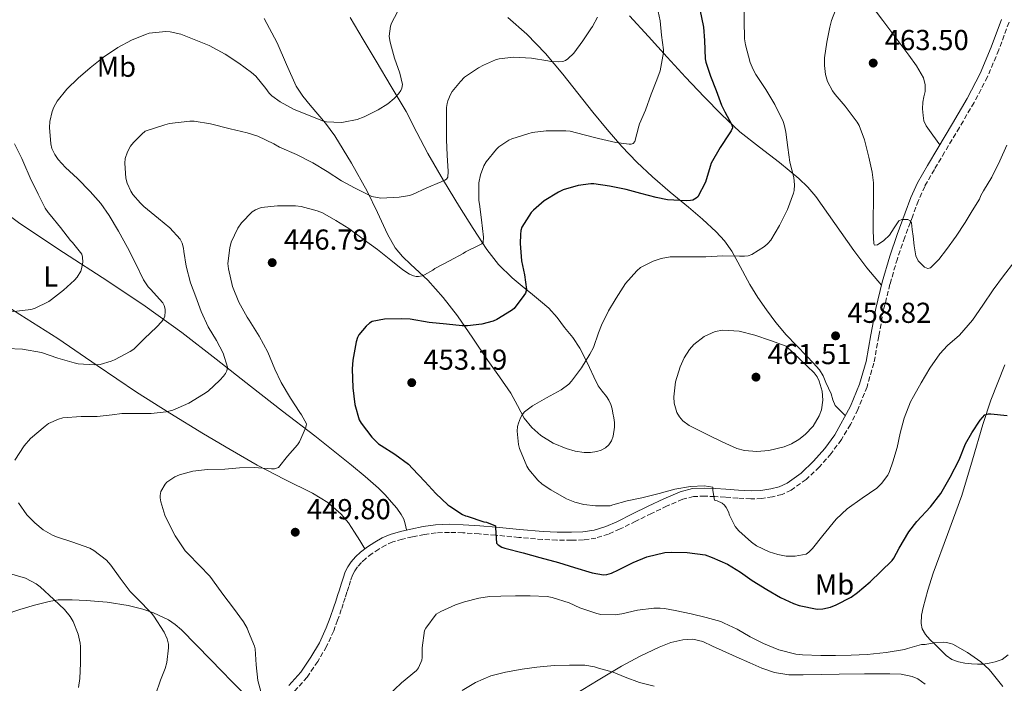
# Model space of a CAD drawing. Units: metres. Extents: x 563315 to 566759, y 4705588 to 4707932.
# Drawn here: x 564150 to 564492, y 4707515 to 4707746 of the extents above; entities that cross this region are included whole.
import ezdxf
from ezdxf.enums import TextEntityAlignment as Align

# ---------------------------------------------------------------- set-up
doc = ezdxf.new("R2010")
doc.units = ezdxf.units.M
doc.header["$MEASUREMENT"] = 0
doc.linetypes.add('DGN Style 3', pattern=[2.435891, 1.739922, -0.695969])
for name, color, linetype, lineweight in [('Camino', 7, 'DGN Style 3', 0), ('Cota de punto acotado terreno', 7, 'Continuous', 0), ('Curva de nivel directora', 30, 'Continuous', 30), ('Curva de nivel intermedia', 30, 'Continuous', 0), ('Etiqueta de uso rústico', 92, 'Continuous', 0), ('Línea de cambio de uso (parcela vista)', 92, 'Continuous', 0), ('Margen derecho', 7, 'Continuous', 0), ('Punto acotado terreno (símbolo)', 7, 'Continuous', 0)]:
    doc.layers.add(name, color=color, linetype=linetype, lineweight=lineweight)
doc.styles.add('Style-Arial', font='arial.ttf')

# ---------------------------------------------------------------- blocks, each defined once
blk = doc.blocks.new('5PATER')
at = {"layer": 'Punto acotado terreno (símbolo)', "linetype": 'Continuous', "lineweight": 0}
h = blk.add_hatch(color=51, dxfattribs=at)
edge = h.paths.add_edge_path()
edge.add_ellipse((0, 0), major_axis=(-0.11, -0.111), ratio=0.999422, start_angle=0, end_angle=360)

msp = doc.modelspace()

# ---------------------------------------------------------------- linework, layer by layer
at = {"layer": 'Camino', "color": 7, "linetype": 'DGN Style 3', "lineweight": 0}
for points in [[(564493.26, 4707744.81, 463.63), (564489.7, 4707735.15, 463.12), (564485.79, 4707725.84, 462.74), (564481.13, 4707716.89, 462.4), (564476.01, 4707708.24, 462.17), (564470.9, 4707699.66, 461.84), (564467.37, 4707693.68, 461.34), (564464, 4707687.8, 460.77), (564461.78, 4707682.86, 460.37), (564459.85, 4707677.62, 460), (564457.08, 4707670.15, 459.64), (564454.49, 4707662.69, 459.43), (564451.9, 4707653.83, 459.27), (564449.69, 4707644.89, 459.17), (564448.04, 4707635.8, 459.16), (564446.35, 4707626.45, 459.14), (564443.95, 4707618.29, 458.97), (564440.81, 4707610.38, 458.8), (564438.24, 4707605.19, 458.77), (564435.03, 4707599.92, 458.76), (564431.47, 4707595.08, 458.7), (564427.41, 4707590.46, 458.58), (564422.86, 4707586.13, 458.22), (564417.62, 4707582.42, 457.64), (564414.43, 4707580.93, 457.27), (564411.15, 4707580.06, 456.92), (564407.39, 4707579.47, 456.66), (564403.62, 4707579.34, 456.42), (564399.08, 4707579.65, 456.02), (564394.69, 4707579.94, 455.59), (564391.12, 4707580.15, 455.14), (564387.65, 4707580.32, 454.69), (564383.73, 4707580.18, 454.32), (564379.93, 4707579.21, 454.08), (564374.52, 4707576.89, 454.01)], [(564374.52, 4707576.89, 454.01), (564369.14, 4707574.32, 453.88), (564363.7, 4707571.63, 453.48), (564358.19, 4707568.92, 453.08), (564354.17, 4707567.16, 452.8), (564349.81, 4707565.78, 452.52), (564345.48, 4707565.11, 452.36), (564341.3, 4707564.98, 452.2), (564336.27, 4707565.03, 451.78), (564331.25, 4707565.27, 451.35), (564323.04, 4707566.01, 450.78), (564314.91, 4707566.73, 450.18), (564309.22, 4707567.18, 449.67), (564303.59, 4707567.59, 449.14), (564298.93, 4707567.74, 448.66), (564294.34, 4707567.55, 448.2), (564290.24, 4707567, 447.95), (564286.07, 4707566.18, 447.86), (564282.58, 4707565.39, 447.81), (564279.28, 4707564.41, 447.78), (564276.83, 4707563.34, 447.76), (564274.42, 4707561.96, 447.76), (564272.05, 4707560.41, 447.9), (564269.84, 4707558.71, 448.16), (564268.35, 4707557.32, 448.39), (564267.02, 4707555.77, 448.63), (564266.05, 4707554.38, 448.82), (564265.31, 4707552.9, 448.96), (564264.62, 4707550.97, 449.01), (564263.94, 4707548.91, 449), (564263.35, 4707546.99, 448.97), (564262.74, 4707545.02, 448.93), (564262.06, 4707542.99, 448.89), (564261.38, 4707540.99, 448.76), (564260.1, 4707537.31, 448.33), (564258.75, 4707533.56, 447.89), (564256.25, 4707528.11, 447.22), (564253.19, 4707522.93, 446.56), (564249.5, 4707517.5, 445.88), (564245.12, 4707512.58, 445.2)]]:
    msp.add_polyline3d(points, dxfattribs=at)
at = {"layer": 'Curva de nivel directora', "color": 30, "linetype": 'Continuous', "lineweight": 30, "elevation": 450, "flags": 128}
for points in [[(564385.83, 4707749.24), (564387.11, 4707743.1), (564387.5, 4707738.41), (564387.77, 4707732.1), (564387.99, 4707730.94), (564389.64, 4707726.04), (564391.51, 4707721.08), (564393.37, 4707715.98), (564394.55, 4707713.66), (564397.02, 4707709.11), (564397.22, 4707708.14), (564396.78, 4707707.1), (564396.07, 4707706.09), (564392.98, 4707701.29), (564389.86, 4707695.86), (564389.53, 4707694.76), (564387.85, 4707689.3), (564385.21, 4707684.22), (564384.62, 4707683.67), (564383.5, 4707683.06), (564382.62, 4707682.87), (564381.16, 4707682.82), (564374.62, 4707683.14), (564370.74, 4707683.9), (564365.34, 4707685.38), (564360.3, 4707686.68), (564354.57, 4707687.86), (564349.05, 4707688.66), (564348.01, 4707688.66), (564343.69, 4707688.12), (564338.47, 4707686.65), (564336.76, 4707685.83), (564331.86, 4707682.78), (564328.1, 4707679.59), (564327.34, 4707678.71), (564324.1, 4707673.69), (564323.75, 4707672.46), (564323.56, 4707671.16), (564323.51, 4707667.99), (564323.93, 4707662.02), (564325, 4707657.06), (564325.69, 4707651.98), (564325.3, 4707650.73), (564324.82, 4707649.9), (564321.45, 4707645.45), (564320.52, 4707644.73), (564315.33, 4707641.61), (564314.1, 4707641.06), (564310.2, 4707639.98), (564305.24, 4707639.4), (564303.33, 4707639.42), (564297.89, 4707640.01), (564291.88, 4707640.55), (564285.27, 4707641.77), (564282.36, 4707641.88)], [(564282.36, 4707641.88), (564276.41, 4707641.77), (564272.09, 4707640.87), (564271.17, 4707640.31), (564269.97, 4707639.29), (564267.45, 4707636.31), (564267, 4707635.34), (564266.57, 4707633.88), (564265.32, 4707627.51), (564265.11, 4707624.54), (564265.32, 4707617.88), (564266.1, 4707612.09), (564267.57, 4707606.79), (564268.31, 4707605.62), (564271.93, 4707600.82), (564274.31, 4707598.47), (564275.22, 4707597.83), (564279.99, 4707594.87), (564284.71, 4707591.35), (564286.13, 4707589.91), (564290.33, 4707585.4), (564294.15, 4707581.21), (564298.34, 4707577.29), (564299.09, 4707576.81), (564303.41, 4707573.98), (564304.53, 4707573.46), (564305.08, 4707573.32), (564310.87, 4707571.4), (564311.8, 4707571.22), (564314.89, 4707569.99), (564314.95, 4707569.35), (564315.29, 4707564.01), (564315.83, 4707563.37), (564317.09, 4707562.6), (564318.12, 4707562.23), (564324.48, 4707560.65), (564330.36, 4707559.05), (564336.82, 4707557.3), (564342.31, 4707555.58), (564348.47, 4707553.67), (564352.47, 4707553), (564353.56, 4707553.11), (564355.22, 4707553.58), (564357.65, 4707554.68), (564362.79, 4707557.24), (564367.49, 4707559.19), (564373.7, 4707560.79), (564375.94, 4707560.87), (564381.44, 4707560.78), (564387.7, 4707559.93), (564390.2, 4707559.05), (564395.44, 4707556.65), (564399.99, 4707553.93), (564404.08, 4707551), (564409.14, 4707547.93), (564413.89, 4707545.18), (564418.44, 4707543.03), (564420.44, 4707542.41), (564426.58, 4707541.05), (564428.58, 4707541.18), (564431.22, 4707541.77), (564433.28, 4707542.55), (564438.5, 4707545.24), (564440.66, 4707546.87), (564445.03, 4707550.55), (564448.74, 4707554.14), (564452.66, 4707557.96), (564453.22, 4707558.74), (564455.12, 4707562.31), (564458.5, 4707567.94), (564461.28, 4707571.51), (564466.05, 4707576.61), (564469.56, 4707581.19), (564472.85, 4707586.87), (564475.91, 4707592.92), (564478.2, 4707598.44), (564480.36, 4707602.23), (564483.29, 4707606.69), (564484.9, 4707608.49), (564486.18, 4707608.9), (564486.9, 4707608.92), (564492.66, 4707608.26)]]:
    msp.add_lwpolyline(points, dxfattribs=at)
at = {"layer": 'Curva de nivel intermedia', "color": 30, "linetype": 'Continuous', "lineweight": 0, "flags": 128}
for points, elevation in [([(564401.26, 4707751.43), (564401.26, 4707745.38), (564401.4, 4707739.05), (564401.7, 4707736.98), (564403.34, 4707730.78), (564404.44, 4707728.33), (564405.35, 4707726.63), (564408.81, 4707721.38), (564411.91, 4707716.25), (564414.84, 4707710.31), (564415.32, 4707708.82), (564415.7, 4707706.57), (564416.41, 4707701.32), (564417.19, 4707696.18), (564418.52, 4707690.9), (564418.82, 4707688.36), (564418.68, 4707686.33), (564418.47, 4707685.4), (564416.34, 4707679.77), (564413.61, 4707674.28), (564410.5, 4707669.1), (564409.49, 4707667.96), (564408.36, 4707666.98), (564403.93, 4707664.14), (564402.69, 4707663.75), (564401.43, 4707663.56), (564399.61, 4707663.54), (564393.85, 4707663.66), (564387.99, 4707663.38), (564380.71, 4707663.37), (564375.57, 4707663.32), (564372.44, 4707662.74), (564369.69, 4707661.88), (564365.27, 4707659.69), (564363.97, 4707658.5), (564360.12, 4707654.06), (564356.82, 4707648.97), (564354.2, 4707644.57), (564351.72, 4707639.7), (564350.74, 4707636.94), (564348.93, 4707631.94), (564347.69, 4707629.53), (564344.74, 4707624.89), (564341.35, 4707620.17), (564340.36, 4707619.16), (564337.73, 4707617.22)], 455), ([(564280.94, 4707748.44), (564278.76, 4707744.46), (564278.46, 4707743.42), (564277.99, 4707739.98), (564278.17, 4707738.44), (564278.42, 4707737.42), (564279.88, 4707732.25), (564281.72, 4707727.13), (564282.6, 4707723.21), (564282.42, 4707721.9), (564282.09, 4707721.1), (564281.24, 4707719.93), (564279.69, 4707718.26), (564277.53, 4707716.5), (564274.14, 4707714.39), (564269.35, 4707711.96), (564266.84, 4707711.06), (564262.18, 4707710.07), (564261.27, 4707710.01), (564256.25, 4707710.18), (564255.21, 4707710.44), (564249.62, 4707712.6), (564244.78, 4707714.55), (564240.09, 4707717.1), (564237.21, 4707719.18), (564236.33, 4707720.15), (564235.19, 4707721.8), (564231.7, 4707726.02), (564230.23, 4707727.3), (564225.74, 4707730.6), (564221.06, 4707733.72), (564215.46, 4707736.75), (564210.3, 4707738.78), (564205.59, 4707740.67), (564201.98, 4707741.45), (564200.49, 4707741.51), (564194.66, 4707740.95), (564193.38, 4707740.54), (564188.5, 4707738.54), (564183.8, 4707736.03), (564178.82, 4707732.6), (564174.18, 4707728.94), (564169.96, 4707725.34), (564166.1, 4707721.59), (564162.65, 4707717.42), (564161.51, 4707715.31), (564160.94, 4707713.82), (564160.14, 4707710.28), (564160.06, 4707708.28), (564160.44, 4707702.63), (564160.87, 4707701), (564161.88, 4707698.83), (564163, 4707697.15), (564165.56, 4707694.39), (564169.72, 4707690.49), (564174.15, 4707686.06), (564177.88, 4707681.82), (564180.81, 4707677.74), (564183.94, 4707672.23), (564187.16, 4707666.63), (564189.98, 4707660.97), (564192.7, 4707655.37), (564194.34, 4707652.99), (564195.14, 4707652.11), (564199.34, 4707647.34), (564199.82, 4707646.43), (564200.15, 4707645.18), (564200.2, 4707644.38), (564200.07, 4707642.79), (564199.78, 4707641.99), (564199.01, 4707640.89), (564197.22, 4707638.91), (564193.03, 4707635.02), (564189.27, 4707631.37), (564188.1, 4707630.55), (564182.55, 4707627.56), (564181.48, 4707627.1), (564177.65, 4707625.99), (564175.62, 4707625.93), (564170.02, 4707626.27), (564168.57, 4707626.54), (564162.95, 4707628.2)], 435), ([(564371.02, 4707750.17), (564372.14, 4707745.29), (564372.63, 4707740.25), (564373.3, 4707735.22), (564373.29, 4707734.18), (564373.05, 4707733.03), (564372.07, 4707727.88), (564371, 4707724.84), (564368.95, 4707719.83), (564367.02, 4707714.28), (564364.94, 4707709.51), (564364.71, 4707708.65), (564363.35, 4707703.34), (564362.7, 4707702.74), (564362.02, 4707702.5), (564361.35, 4707702.49), (564356.73, 4707703.08), (564350.71, 4707704.46), (564345.77, 4707705.69)], 445), ([(564433.02, 4707748.97), (564431.59, 4707745.4), (564431.08, 4707743.01), (564430.04, 4707737.83), (564429.18, 4707732.37), (564429.13, 4707729.81), (564429.54, 4707726.58), (564430.28, 4707724.26), (564432.01, 4707720.98), (564432.92, 4707719.73), (564436.38, 4707715.69), (564440.55, 4707710.13), (564441.18, 4707708.98), (564443.1, 4707703.94), (564444.6, 4707697.99), (564445.74, 4707692.73), (564446.25, 4707689.07), (564446.18, 4707682.87), (564446.12, 4707676.66), (564446.1, 4707672.28), (564446.36, 4707667.89), (564446.6, 4707667.38), (564447.62, 4707667.47), (564449.83, 4707669.03), (564451.73, 4707670.85), (564453.36, 4707673.44), (564455, 4707675.81), (564456.07, 4707676.27), (564458.15, 4707676.26), (564458.98, 4707675.88), (564459.38, 4707675.21), (564459.67, 4707672.88), (564459.93, 4707670.55), (564460.31, 4707667.12), (564460.89, 4707663.69), (564461.7, 4707661.96), (564463.88, 4707659.77), (564465.03, 4707659.31), (564466.01, 4707659.54), (564468.87, 4707662.4), (564471.56, 4707665.88), (564474.91, 4707670.53), (564478.05, 4707675.27), (564480.52, 4707679.31), (564482.98, 4707683.35), (564483.53, 4707684.63), (564484.45, 4707686.23), (564487.26, 4707690.98), (564490.06, 4707696.69), (564492.5, 4707702.13)], 460), ([(564350.36, 4707746.52), (564348.63, 4707743.32), (564348.04, 4707742.5), (564345.24, 4707738.31), (564342.1, 4707734.04), (564340.1, 4707732.04), (564339.26, 4707731.45), (564338.33, 4707731.11), (564336.79, 4707730.98), (564334.1, 4707731.16), (564333.1, 4707731.4), (564327.38, 4707732.34), (564321.22, 4707732.6), (564316.14, 4707732.02), (564314.92, 4707731.72), (564310.7, 4707729.9), (564309.02, 4707728.9), (564304.14, 4707725.66), (564302.73, 4707724.26), (564299.9, 4707720.68), (564299.34, 4707719.74), (564298.34, 4707717.46), (564298.09, 4707716.57), (564297.91, 4707715.22), (564297.88, 4707710.31), (564297.88, 4707703.93), (564298.12, 4707698.62), (564298.49, 4707692.95), (564298.36, 4707691.02), (564297.88, 4707690.36), (564297.29, 4707689.94), (564296.02, 4707689.4), (564291.02, 4707687.34), (564286.09, 4707685.02), (564285.1, 4707684.7), (564281.43, 4707684.06), (564275.13, 4707683.75), (564272.01, 4707684.31), (564270.76, 4707684.9), (564265.98, 4707687.35), (564261.4, 4707689.75), (564256.46, 4707692.97), (564251.45, 4707695.99), (564245.86, 4707698.86), (564239.96, 4707701.37), (564237.9, 4707702.58), (564232.36, 4707705.22), (564228.63, 4707706.39), (564222.76, 4707707.79), (564215.9, 4707709.5), (564210.28, 4707710.39), (564208.81, 4707710.44), (564201.69, 4707709.59), (564200.07, 4707709.18), (564193.3, 4707706.92), (564192.07, 4707705.96), (564189.19, 4707703.08), (564188.2, 4707701.79), (564187.13, 4707699.82), (564186.33, 4707697.53), (564186.18, 4707695.91), (564186.54, 4707690.7), (564187, 4707688.95), (564188.23, 4707686.15), (564188.97, 4707685.02), (564191.58, 4707681.93), (564192.78, 4707680.87), (564197.86, 4707676.62), (564201.83, 4707673.42), (564205.45, 4707669.45), (564206.12, 4707668.14), (564206.62, 4707666.33), (564206.74, 4707665.18), (564207.51, 4707660.07), (564209.03, 4707654.31), (564210.86, 4707649.47), (564212.76, 4707644.36), (564215.16, 4707639.1), (564218.02, 4707634.36), (564220.33, 4707629.88), (564221.86, 4707625.11), (564221.57, 4707623.77), (564221.13, 4707622.87), (564220.45, 4707621.96), (564219.16, 4707620.6), (564215.17, 4707616.76), (564213.57, 4707615.74), (564208.42, 4707612.55), (564202.82, 4707610.14), (564200.6, 4707609.58), (564195.38, 4707608.99), (564190.17, 4707608.97), (564185.14, 4707608.94), (564181.77, 4707608.47), (564176.55, 4707607.96), (564171, 4707607.96), (564164.63, 4707607.43)], 440), ([(564345.77, 4707705.69), (564340.87, 4707706.95), (564339.4, 4707707.05), (564332.47, 4707707.08), (564327.61, 4707706.47), (564326.14, 4707705.99), (564320.65, 4707704.3), (564319.56, 4707703.8), (564316.1, 4707701.56), (564315.3, 4707700.73), (564311.67, 4707696.3), (564310.92, 4707694.92), (564309.7, 4707691.78), (564309.14, 4707689.08), (564309.1, 4707688.26), (564309.14, 4707682.95), (564309.32, 4707681.67), (564310.09, 4707676.18), (564310.71, 4707670.23), (564310.63, 4707668.33), (564310.12, 4707667.85), (564309.53, 4707667.58), (564304.52, 4707665.06), (564303.69, 4707664.5), (564298.98, 4707662.02), (564293.85, 4707659.27), (564293.21, 4707658.78), (564290.28, 4707657.13), (564289.43, 4707656.82), (564288.2, 4707656.55), (564287.32, 4707656.57), (564286.42, 4707656.74), (564285.08, 4707657.35), (564282.78, 4707658.89), (564278.63, 4707662.15), (564273.98, 4707665.86), (564268.94, 4707669.45), (564263.96, 4707673.14), (564259.51, 4707676.02), (564254.84, 4707678.63), (564253.03, 4707679.34), (564247.46, 4707680.79), (564245.48, 4707681), (564239.24, 4707681.06), (564233.54, 4707680.5), (564231.58, 4707679.72), (564230.36, 4707678.97), (564226.73, 4707675.21), (564225.4, 4707673.29), (564223.1, 4707668.44), (564222.66, 4707666.49), (564221.93, 4707661.03), (564222.17, 4707659.18), (564223.62, 4707653.11), (564225.74, 4707647.61), (564228.65, 4707642.43), (564229.4, 4707641.43), (564232.87, 4707635.8), (564235.91, 4707630.31), (564238.28, 4707624.33), (564240.44, 4707619.79), (564243.78, 4707614.36), (564246.93, 4707609.29), (564247.54, 4707608.55), (564249.29, 4707605.38), (564249.19, 4707604.7), (564248.98, 4707603.93), (564246.85, 4707599.13), (564246.13, 4707598.12), (564242.68, 4707594.22), (564239.53, 4707590.22), (564238.18, 4707589.79), (564237.08, 4707589.8), (564231.14, 4707590.3), (564226.05, 4707590.17), (564220.97, 4707589.69), (564214.85, 4707589.5), (564209.86, 4707588.95), (564205.16, 4707587.75), (564203.59, 4707587.03), (564200.79, 4707585.13), (564200.23, 4707584.49), (564198.65, 4707581.9), (564198.42, 4707580.57), (564198.45, 4707579.67), (564198.68, 4707578.35), (564200.13, 4707573.67), (564200.93, 4707571.99), (564203.65, 4707566.54), (564207.19, 4707561.37), (564208.09, 4707560.38), (564212.18, 4707556.19), (564215.77, 4707552.49), (564216.61, 4707551.24), (564220.21, 4707546.33), (564223.91, 4707541.4), (564227.46, 4707536.68), (564228.68, 4707534.47), (564229.14, 4707533.23), (564231.24, 4707528.19), (564231.41, 4707527.34)], 445), ([(564147.88, 4707702.63), (564150.47, 4707697.51), (564151.06, 4707695.87), (564153.32, 4707690.73), (564156.06, 4707685.1), (564158.49, 4707680.3), (564159.56, 4707678.71), (564160.26, 4707677.93), (564163.83, 4707673.51)], 430), ([(564163.83, 4707673.51), (564167.38, 4707668.97), (564168.02, 4707668.35), (564171.27, 4707664.3), (564171.5, 4707663.24), (564171.58, 4707661.45), (564171.19, 4707659.24), (564170.89, 4707658.41), (564169.62, 4707656.33), (564168.73, 4707655.31), (564164.86, 4707651.79), (564160.78, 4707648.51), (564159.78, 4707647.91), (564154.82, 4707645.39), (564153.54, 4707645.07), (564146.76, 4707644.27)], 430), ([(564337.73, 4707617.22), (564332.68, 4707614.41), (564327.77, 4707611.66), (564325.05, 4707609.51), (564324.23, 4707608.52), (564323.57, 4707607.43), (564322.89, 4707605.67), (564322.6, 4707604.5), (564322.49, 4707602.84), (564322.89, 4707598.22), (564323.24, 4707596.82), (564325.83, 4707590.68), (564326.55, 4707589.5), (564329.57, 4707585.8), (564331.16, 4707584.44), (564334.1, 4707582.54), (564339.54, 4707579.38), (564342.52, 4707578.18), (564345.65, 4707577.4), (564349.7, 4707576.95), (564354.77, 4707577), (564355.64, 4707577.27), (564360.61, 4707578.71), (564365.69, 4707579.74), (564371.72, 4707581.24), (564377.16, 4707582.76), (564382.69, 4707583.7), (564387.41, 4707583.9), (564390.42, 4707583.43), (564390.42, 4707582.25), (564391.03, 4707578.86), (564391.91, 4707578.63), (564393.7, 4707577.82), (564394.42, 4707577.18), (564395.08, 4707576.38), (564395.81, 4707574.89), (564396.21, 4707573.74), (564398.18, 4707569.77), (564399.4, 4707568.26), (564403.78, 4707564.28), (564405.6, 4707563.1), (564410, 4707560.97), (564412.93, 4707560.04), (564415.89, 4707559.51), (564418.95, 4707559.43), (564422.77, 4707560.2), (564423.76, 4707560.82), (564425.01, 4707562.12), (564428.63, 4707566.65), (564433.28, 4707572.3), (564437.08, 4707575.85), (564442.31, 4707579.56), (564447.37, 4707583.09), (564448.98, 4707584.74), (564451.14, 4707587.62), (564451.78, 4707588.87), (564452.95, 4707592.18), (564454.42, 4707597.19), (564455.48, 4707602.17), (564456.84, 4707607.32), (564459.06, 4707612.98), (564460.05, 4707614.89), (564462.76, 4707619.62), (564465.75, 4707624.74), (564469.22, 4707629.73), (564471.88, 4707632.57), (564476.02, 4707636.2), (564480.55, 4707641.35), (564484.2, 4707646.61), (564487.77, 4707651.86), (564491.29, 4707656.71), (564494.97, 4707661.41)], 455), ([(564393.91, 4707637.88), (564391.23, 4707637.46), (564387.42, 4707635.75), (564383.86, 4707632.97), (564382.24, 4707631.18), (564380.46, 4707628.34), (564379.06, 4707625.22), (564377.43, 4707620.03), (564376.87, 4707614.82), (564377.02, 4707612.62), (564377.93, 4707609.35), (564378.8, 4707607.84), (564380.02, 4707606.49), (564382.14, 4707604.88), (564385.39, 4707603.16), (564388.71, 4707601.61), (564393.64, 4707599.15), (564398.68, 4707596.9), (564401.39, 4707596.13), (564405.65, 4707595.84), (564409.89, 4707596.18), (564415.18, 4707597.39), (564417.74, 4707598.47), (564420.26, 4707599.93), (564422.52, 4707601.65), (564425.21, 4707604.61), (564427.3, 4707608.15), (564428.11, 4707610.28), (564428.63, 4707613.57), (564428.34, 4707616.79), (564427.38, 4707620.16), (564426.61, 4707621.74), (564425.54, 4707623.08), (564420.69, 4707627.7), (564415.83, 4707632.33), (564410.42, 4707634.28), (564405.01, 4707636.23), (564399.52, 4707637.59), (564393.91, 4707637.88)], 460), ([(564162.95, 4707628.2), (564157.27, 4707630.12), (564150.61, 4707631.32), (564145.17, 4707631.56)], 435), ([(564164.63, 4707607.43), (564163.11, 4707607), (564159.73, 4707605.47), (564158.53, 4707604.63), (564153.48, 4707600.3), (564151.27, 4707597.79), (564148.05, 4707592.81)], 440), ([(564149.29, 4707577.99), (564152.18, 4707573.85), (564154.89, 4707571), (564157.83, 4707568.65), (564161.09, 4707566.71), (564162.44, 4707566.15), (564167.83, 4707564.47), (564174.04, 4707562.2), (564175.4, 4707561.43), (564179.81, 4707558.06), (564181.33, 4707556.31), (564184.63, 4707551.79), (564188.01, 4707547.18), (564190.6, 4707544.63), (564195.46, 4707539.74), (564196.24, 4707538.63), (564199.86, 4707533.08), (564200.95, 4707530.75), (564201.32, 4707528.92), (564201.33, 4707527.64), (564200.74, 4707522.59), (564200.18, 4707520.44), (564198.6, 4707516.46), (564196.8, 4707511.32)], 440), ([(564146.18, 4707553.43), (564151.69, 4707551.82), (564155.43, 4707549.93), (564156.76, 4707548.79), (564161.54, 4707544.41), (564165.29, 4707540.95), (564167.22, 4707538.51), (564168.23, 4707536.78), (564170, 4707532.41), (564170.72, 4707529.32), (564170.82, 4707528.12), (564170.85, 4707522.31), (564170.6, 4707517.03), (564170.05, 4707513.91)], 435), ([(564277.43, 4707510.9), (564282.29, 4707515.5), (564287.49, 4707519.75), (564288.2, 4707520.74), (564289.32, 4707523.37), (564289.44, 4707524.36), (564289.46, 4707527.62), (564290.28, 4707533.7), (564290.71, 4707534.5), (564294.28, 4707539.3), (564295.91, 4707540.25), (564301.08, 4707542.62), (564304.21, 4707543.59), (564309.11, 4707544.94), (564312.84, 4707545.48), (564316.76, 4707545.54), (564321.86, 4707545.67), (564326.95, 4707545.74), (564332.9, 4707545.5), (564334.56, 4707545.16), (564340.48, 4707543.34), (564344.23, 4707541.59), (564350.16, 4707539.54), (564351.54, 4707539.29), (564356.5, 4707539.1), (564358.74, 4707539.46), (564364.29, 4707540.68), (564369.92, 4707541.45), (564372.13, 4707541.45), (564373.64, 4707541.35), (564377.3, 4707540.6), (564382.87, 4707539.42), (564388.07, 4707538.18), (564393.17, 4707536.82), (564394.28, 4707536.18), (564398.87, 4707534.09), (564403.35, 4707531.54), (564408, 4707529.22), (564413.33, 4707526.97), (564419.27, 4707525.43), (564421.51, 4707525.19), (564427.91, 4707524.98), (564432.96, 4707525), (564438.44, 4707525.13), (564443.97, 4707525.32), (564450.6, 4707526.01), (564456.96, 4707527.13), (564457.99, 4707527.48), (564462.88, 4707528.82), (564464.13, 4707528.87), (564467.24, 4707529.45), (564470.6, 4707529.64), (564471.6, 4707529.54), (564472.95, 4707529.22), (564473.78, 4707528.89), (564478.8, 4707526.1), (564483.52, 4707522.79), (564486.39, 4707520.12), (564487.38, 4707518.84), (564491.08, 4707514.25)], 445), ([(564231.41, 4707527.34), (564231.8, 4707521.74), (564232.39, 4707516.28), (564233.81, 4707511.23)], 445), ([(564303.33, 4707512.89), (564308.02, 4707515.67), (564313.28, 4707517.9), (564318.4, 4707519.24), (564324.2, 4707520.22), (564329.3, 4707520.94), (564335.35, 4707521.59), (564340.68, 4707521.64), (564345.99, 4707521.64), (564349.36, 4707521.1), (564350.71, 4707520.65), (564355.81, 4707519.22), (564359.91, 4707517.45), (564364.96, 4707515.58), (564369.99, 4707514.31)], 440)]:
    msp.add_lwpolyline(points, dxfattribs=dict(at, elevation=elevation))
at = {"layer": 'Línea de cambio de uso (parcela vista)', "color": 92, "linetype": 'Continuous', "lineweight": 0}
for points in [[(564469.18, 4707702.22, 461.89), (564466.83, 4707705.53, 461.79), (564464.47, 4707708.84, 461.68), (564463.73, 4707710.54, 461.92), (564463.41, 4707712.41, 462.24), (564463.24, 4707714.75, 462.31), (564463.32, 4707717.08, 462.39), (564463.7, 4707718.9, 462.6), (564464.1, 4707720.73, 462.79), (564464.16, 4707723.1, 462.87), (564463.54, 4707725.45, 462.92), (564461.15, 4707729.59, 462.98), (564458.45, 4707733.38, 463.03), (564453.92, 4707739.38, 462.98), (564449.4, 4707745.35, 462.6), (564445.03, 4707751.13, 461.8)], [(564355.83, 4707601.07, 457.64), (564355.22, 4707599.56, 457.64), (564354.31, 4707598.17, 457.63), (564353.08, 4707597.03, 457.62), (564351.67, 4707596.23, 457.49), (564350.16, 4707595.77, 457.35), (564347.91, 4707595.46, 457.29), (564345.67, 4707595.5, 457.24), (564342.58, 4707595.96, 457.13), (564339.52, 4707596.81, 457.01), (564334.95, 4707598.75, 456.79), (564330.71, 4707601.38, 456.53), (564327.49, 4707604.14, 456.26), (564324.87, 4707607.38, 455.96), (564322.6, 4707611.77, 455.58), (564320.29, 4707616.06, 455.12), (564316.3, 4707621.72, 454.16), (564312.31, 4707627.38, 452.82), (564307.02, 4707635.13, 450.71), (564301.7, 4707642.86, 448.61), (564296.7, 4707649.2, 446.89), (564291.38, 4707655.29, 445.2), (564285.57, 4707660.75, 443.66), (564282.64, 4707663.46, 442.95), (564280.1, 4707666.5, 442.26), (564277.36, 4707671.21, 441.39), (564273.94, 4707678.7, 440.2), (564270.39, 4707686.1, 438.96), (564264.87, 4707695.81, 436.89), (564259.11, 4707705.38, 435.01), (564255.92, 4707709.76, 434.34), (564250.55, 4707715.97, 433.37), (564247.99, 4707719.16, 432.88), (564245.73, 4707722.55, 432.39), (564242.32, 4707730.06, 431.31), (564239.08, 4707737.67, 430.36), (564234.58, 4707746.02, 429.63)], [(564264.5, 4707746.44, 430.42), (564268.95, 4707738.82, 431.74), (564273.43, 4707731.21, 433.04), (564278.68, 4707722.49, 434.31), (564283.91, 4707713.77, 435.64), (564287.65, 4707706.5, 437.02), (564291.37, 4707699.19, 438.47), (564296.86, 4707689.88, 440.04), (564302.45, 4707680.7, 441.7), (564307.13, 4707673.22, 443.73), (564311.94, 4707665.91, 445.89), (564315.95, 4707660.69, 447.16), (564320.66, 4707656.02, 448.45), (564324.22, 4707653.15, 449.68), (564327.78, 4707650.31, 450.85), (564330.6, 4707648.01, 451.55), (564333.4, 4707645.58, 452.24), (564336.31, 4707642.31, 453.06), (564338.93, 4707638.86, 453.88), (564341.75, 4707635.35, 454.66), (564344.24, 4707631.7, 455.41), (564345.93, 4707628.35, 456.39), (564347.56, 4707624.92, 457.09), (564349.08, 4707621.76, 457.12), (564350.63, 4707618.62, 457.11), (564351.97, 4707616.74, 457.13), (564353.43, 4707614.9, 457.16), (564354.28, 4707613.57, 457.16), (564354.96, 4707612.15, 457.17), (564355.4, 4707610.65, 457.2), (564355.72, 4707609.13, 457.27), (564356, 4707607.48, 457.43), (564356.21, 4707605.83, 457.59), (564356.26, 4707604.23, 457.62), (564355.83, 4707601.07, 457.64)], [(564436.42, 4707608.17, 458.79), (564434.65, 4707609.99, 459.33), (564432.88, 4707611.8, 459.88), (564432.03, 4707613.71, 460.21), (564431.46, 4707615.85, 460.39), (564430.56, 4707617.8, 460.51), (564429.65, 4707619.75, 460.56), (564428.69, 4707622.07, 460.56), (564427.43, 4707624.2, 460.56), (564425.22, 4707626.55, 460.56), (564423, 4707628.86, 460.55), (564419.43, 4707632.6, 460.3), (564415.86, 4707636.34, 459.78), (564412.28, 4707640.52, 459.14), (564409.01, 4707644.92, 458.37), (564406.06, 4707649.29, 457.46), (564403.22, 4707653.74, 456.55), (564399.06, 4707661.45, 455.42), (564396.95, 4707665.3, 454.87), (564394.48, 4707668.89, 454.2), (564391.6, 4707672.09, 453.41), (564386.85, 4707676.44, 452.2), (564381.91, 4707680.62, 451.01), (564375.63, 4707685.82, 449.55), (564369.41, 4707691.08, 448.08), (564363.96, 4707696.22, 446.63), (564358.79, 4707701.67, 445.19), (564353.71, 4707707.54, 443.91), (564348.74, 4707713.53, 442.84), (564343.5, 4707720.14, 441.8), (564338.26, 4707726.76, 440.77), (564332.26, 4707733.89, 439.63), (564325.83, 4707740.62, 438.42), (564319.17, 4707746.36, 436.88)], [(564361.45, 4707747.02, 442.53), (564368.01, 4707739.86, 443.75), (564374.5, 4707732.62, 445.01), (564380.91, 4707725.74, 446.58), (564387.35, 4707718.9, 448.16), (564393.46, 4707712.73, 449.58), (564399.81, 4707706.79, 451), (564406.64, 4707701.36, 452.57), (564413.59, 4707696.07, 454.16), (564420.22, 4707690.56, 455.49), (564423.34, 4707687.59, 456.11), (564426.18, 4707684.29, 456.71), (564430.62, 4707678.06, 457.73), (564434.96, 4707671.8, 458.56), (564439.33, 4707665.59, 459.07), (564443.91, 4707659.53, 459.24), (564446.42, 4707656.5, 459.25), (564448.94, 4707653.48, 459.26)], [(564143.65, 4707679.53, 425.77), (564149.72, 4707674.89, 426.95), (564164.95, 4707664.82, 429.42), (564180.29, 4707654.89, 432.02), (564193.24, 4707646.18, 434.57), (564205.94, 4707637.13, 437.12), (564217.88, 4707627.82, 439.56), (564229.8, 4707618.46, 441.99), (564241, 4707609.84, 444.18), (564252.2, 4707601.21, 446.23), (564258.58, 4707596.18, 447.11), (564264.95, 4707591.06, 447.52), (564269.7, 4707587.14, 447.65), (564274.34, 4707583.06, 447.7), (564276.66, 4707580.72, 447.71), (564278.85, 4707578.25, 447.7), (564280.61, 4707576.14, 447.68), (564282.21, 4707573.88, 447.65), (564283.06, 4707572.32, 447.57), (564283.6, 4707570.65, 447.6), (564283.81, 4707569.61, 447.72), (564284.02, 4707568.57, 447.84)], [(564269.51, 4707561.97, 448), (564267.75, 4707564.88, 448.08), (564266, 4707567.78, 448.15), (564263.87, 4707571.04, 448.17), (564261.38, 4707574.07, 448.12), (564256.66, 4707578.1, 447.89), (564251.41, 4707581.29, 447.41), (564241.74, 4707586.14, 446.21), (564232.16, 4707591.08, 444.76), (564222.8, 4707596.46, 443.14), (564213.51, 4707601.95, 441.48), (564201.8, 4707609.07, 439.25), (564190.23, 4707616.41, 437.06), (564176.54, 4707625.68, 434.6), (564162.92, 4707635.07, 432.16), (564149.77, 4707643.34, 429.78), (564143.2, 4707647.5, 428.58)], [(564492.95, 4707525.21, 444.69), (564490.92, 4707523.66, 444.54), (564488.47, 4707522.77, 444.42), (564486.37, 4707522.3, 444.39), (564484.26, 4707522.05, 444.39), (564482.26, 4707522.01, 444.39), (564480.26, 4707522.07, 444.39), (564477.97, 4707522.29, 444.39), (564475.7, 4707522.76, 444.39), (564473.45, 4707523.64, 444.4), (564471.49, 4707525.01, 444.42), (564469.46, 4707526.98, 444.52), (564467.46, 4707528.97, 444.72), (564465.82, 4707530.58, 445.02), (564464.23, 4707532.25, 445.3), (564463.1, 4707534.31, 445.47), (564462.77, 4707536.11, 445.57), (564462.88, 4707538.96, 445.73), (564463.44, 4707541.7, 445.91), (564465.06, 4707547.64, 446.49), (564466.96, 4707553.53, 446.98), (564471.93, 4707567.02, 447.65), (564476.9, 4707580.52, 448.32), (564480.56, 4707592.86, 448.64), (564484.21, 4707605.21, 448.95), (564487, 4707613.58, 449.34), (564491.84, 4707625.89, 450.32)], [(564144.61, 4707539.18, 431.81), (564149.68, 4707540.92, 432.48), (564154.77, 4707542.45, 433.53), (564159.86, 4707543.8, 434.5), (564163.01, 4707544.27, 434.93), (564167.89, 4707544.32, 435.57), (564172.77, 4707544.09, 436.21), (564180.09, 4707543.55, 437.19), (564187.38, 4707542.38, 438.16), (564192.42, 4707541.12, 438.77), (564196.13, 4707539.87, 439.17), (564201.35, 4707537.36, 439.72), (564203.71, 4707535.76, 440), (564205.84, 4707533.9, 440.31), (564210.97, 4707528.71, 441.22), (564216.08, 4707523.47, 442.1), (564219.72, 4707519.69, 442.43), (564223.36, 4707515.93, 442.71), (564225.05, 4707514.3, 442.93), (564226.74, 4707512.67, 443.14), (564229.99, 4707509.31, 443.46), (564233.24, 4707505.96, 443.78)], [(564342.55, 4707511.61, 437.44), (564350.58, 4707516.46, 438.27), (564358.64, 4707521.29, 439.22), (564365.12, 4707524.73, 439.96), (564371.78, 4707527.9, 440.82), (564375.83, 4707529.46, 441.48), (564379.99, 4707530.49, 442.18), (564383.51, 4707530.68, 442.71), (564386.96, 4707529.83, 443.2), (564390.33, 4707528.28, 443.54), (564393.68, 4707526.73, 443.6), (564398.48, 4707524.59, 443.35), (564403.28, 4707522.46, 443.12), (564407.46, 4707520.62, 443.12), (564411.81, 4707519.08, 443.11), (564416.77, 4707518.35, 443.09), (564421.76, 4707518.34, 443.08), (564427.99, 4707518.42, 443.05), (564434.23, 4707518.5, 443.03), (564443.07, 4707518.59, 442.85), (564451.92, 4707518.66, 442.66), (564455.79, 4707518.48, 442.64), (564459.62, 4707517.73, 442.63), (564461.55, 4707516.88, 442.62), (564464.17, 4707515.09, 442.62)]]:
    msp.add_polyline3d(points, dxfattribs=at)
at = {"layer": 'Margen derecho', "color": 7, "linetype": 'Continuous', "lineweight": 0}
for points in [[(564490.64, 4707745.76, 463.63), (564487.11, 4707736.17, 463.12), (564483.27, 4707727.03, 462.74), (564478.69, 4707718.25, 462.4), (564473.61, 4707709.66, 462.17), (564468.5, 4707701.08, 461.84), (564464.96, 4707695.09, 461.34), (564461.51, 4707689.06, 460.77), (564459.2, 4707683.92, 460.37), (564457.24, 4707678.58, 460), (564454.45, 4707671.1, 459.64), (564451.83, 4707663.54, 459.43), (564449.21, 4707654.56, 459.27), (564446.96, 4707645.48, 459.17), (564445.29, 4707636.29, 459.16), (564443.64, 4707627.09, 459.14), (564441.31, 4707619.2, 458.97), (564438.26, 4707611.51, 458.8), (564432.79, 4707601.58, 458.76), (564429.29, 4707596.83, 458.7), (564425.4, 4707592.39, 458.58), (564421.09, 4707588.29, 458.22), (564416.21, 4707584.84, 457.64), (564413.48, 4707583.56, 457.27), (564410.58, 4707582.79, 456.92), (564407.12, 4707582.26, 456.66), (564403.67, 4707582.14, 456.42), (564399.27, 4707582.43, 456.02), (564394.87, 4707582.73, 455.59), (564391.27, 4707582.94, 455.14), (564387.67, 4707583.11, 454.69), (564383.33, 4707582.95, 454.32), (564379.03, 4707581.86, 454.08), (564373.37, 4707579.43, 454.01), (564367.92, 4707576.82, 453.88), (564362.47, 4707574.13, 453.48), (564357.01, 4707571.45, 453.08), (564353.19, 4707569.77, 452.8), (564349.17, 4707568.5, 452.52), (564345.22, 4707567.89, 452.36), (564341.27, 4707567.77, 452.2), (564336.35, 4707567.82, 451.78), (564331.44, 4707568.06, 451.35), (564323.29, 4707568.78, 450.78), (564315.14, 4707569.51, 450.18), (564309.44, 4707569.96, 449.67), (564303.73, 4707570.38, 449.14), (564298.92, 4707570.53, 448.66), (564294.1, 4707570.33, 448.2), (564289.78, 4707569.75, 447.95), (564285.49, 4707568.9, 447.86), (564281.88, 4707568.09, 447.81), (564278.32, 4707567.03, 447.78), (564275.58, 4707565.83, 447.76), (564272.96, 4707564.34, 447.76), (564270.43, 4707562.69, 447.9), (564268.04, 4707560.84, 448.16), (564266.34, 4707559.25, 448.39), (564264.82, 4707557.48, 448.63), (564263.64, 4707555.81, 448.82), (564262.74, 4707553.99, 448.96), (564261.98, 4707551.88, 449.01), (564261.28, 4707549.75, 449), (564260.69, 4707547.81, 448.97), (564260.08, 4707545.88, 448.93)], [(564260.08, 4707545.88, 448.93), (564259.42, 4707543.89, 448.89), (564258.74, 4707541.9, 448.76), (564257.47, 4707538.24, 448.33), (564256.16, 4707534.62, 447.89), (564253.77, 4707529.41, 447.22), (564250.83, 4707524.43, 446.56), (564247.3, 4707519.22, 445.88), (564243.14, 4707514.55, 445.2)]]:
    msp.add_polyline3d(points, dxfattribs=at)

# ---------------------------------------------------------------- block references
at = {"layer": 'Punto acotado terreno (símbolo)', "color": 7, "linetype": 'Continuous', "lineweight": 0, "xscale": 10, "yscale": 10, "zscale": 10}
for p in [(564446.09, 4707730.6, 463.5), (564237.38, 4707661.35, 446.79), (564433.03, 4707635.94, 458.82), (564285.83, 4707619.69, 453.19), (564405.38, 4707621.61, 461.51), (564245.38, 4707567.79, 449.8)]:
    msp.add_blockref('5PATER', p, dxfattribs=at)

# ---------------------------------------------------------------- texts
at = {"layer": 'Cota de punto acotado terreno', "color": 7, "linetype": 'Continuous', "lineweight": 0, "style": 'Style-Arial'}
for s, p in [('463.50', (564450.12, 4707735.1, 463.5)), ('446.79', (564241.42, 4707665.85, 446.79)), ('458.82', (564437.12, 4707640.44, 458.82)), ('453.19', (564289.86, 4707624.19, 453.19)), ('461.51', (564409.42, 4707626.11, 461.51)), ('449.80', (564249.42, 4707572.29, 449.8))]:
    msp.add_text(s, height=7, dxfattribs=at).set_placement(p)
at = {"layer": 'Etiqueta de uso rústico', "color": 92, "linetype": 'Continuous', "lineweight": 0, "style": 'Style-Arial'}
for s, p in [('Mb', (564183.26, 4707729.33, 435.8)), ('L', (564160.48, 4707656.52, 429.6)), ('Mb', (564432.68, 4707549.66, 451.7))]:
    msp.add_text(s, height=7, dxfattribs=at).set_placement(p, align=Align.MIDDLE_CENTER)

doc.saveas('drawing.dxf')
